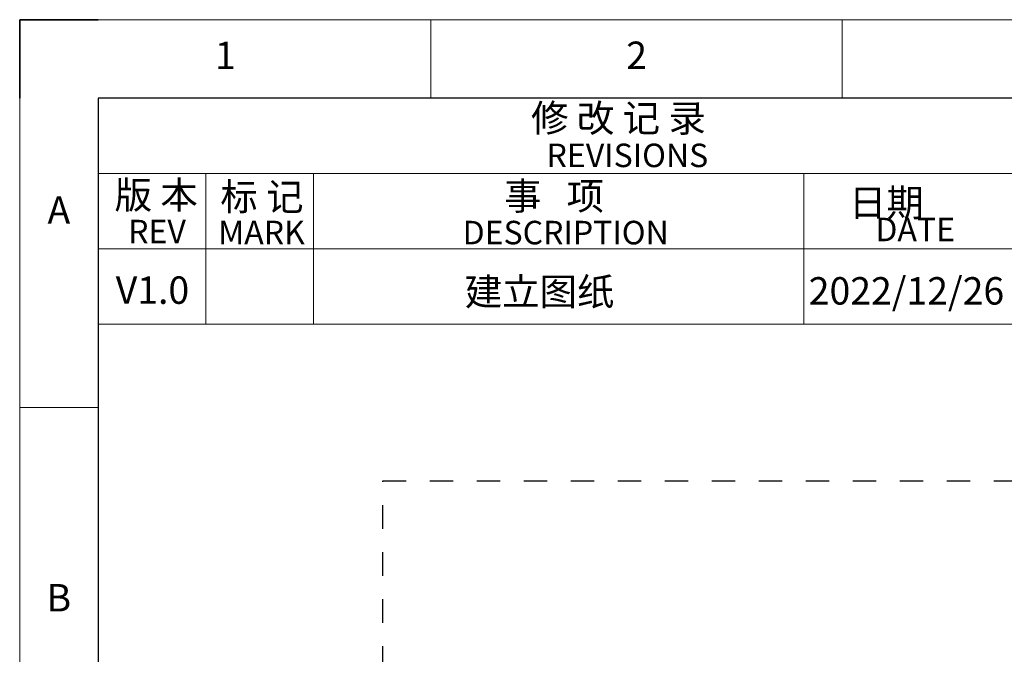
# Model space of a CAD drawing. Units: millimetres. Extents: x 54 to 474, y 40 to 337.
# Drawn here: x 54 to 179, y 256 to 337 of the extents above; entities that cross this region are included whole.
import ezdxf

# ---------------------------------------------------------------- set-up
doc = ezdxf.new("R2010")
doc.units = ezdxf.units.MM
doc.header["$MEASUREMENT"] = 0
doc.linetypes.add('DASHED', pattern=[6, 3, -3])
doc.layers.add('Layer0000', color=7, linetype='Continuous', lineweight=25)
doc.styles.add('鸿蒙字体', font='txt', dxfattribs={"height": 3.5})

# ---------------------------------------------------------------- blocks, each defined once
blk = doc.blocks.new('DrawingBorderBlk1')
at = {"layer": 'Layer0000', "color": 7, "linetype": 'Continuous', "lineweight": 18}
for p, q in [((420, 297), (-1.78e-14, 297)), ((-1.78e-14, 297), (0, 0)), ((52.5, 297), (52.5, 287)), ((105, 297), (105, 287)), ((-2.84e-14, 247.5), (9.999999999999973, 247.5))]:
    blk.add_line(p, q, dxfattribs=at)
at = {"layer": 'Layer0000', "color": 7, "linetype": 'Continuous', "lineweight": 35}
for p, q in [((0, 287), (0, 297)), ((0, 297), (10, 297))]:
    blk.add_line(p, q, dxfattribs=at)
at = {"layer": 'Layer0000', "color": 7, "linetype": 'Continuous', "lineweight": 25}
for p, q in [((409.9999999999998, 287), (10, 287)), ((10, 287), (10, 10))]:
    blk.add_line(p, q, dxfattribs=at)
at = {"layer": 'Layer0000', "color": 7, "linetype": 'Continuous', "lineweight": -3, "char_height": 3.5, "attachment_point": 5, "line_spacing_factor": 0.7259999960660934, "style": '鸿蒙字体'}
for s, insert in [('1', (26.25, 292)), ('2', (78.75, 292)), ('A', (5, 272.25)), ('B', (5, 222.75))]:
    blk.add_mtext(s, dxfattribs=dict(at, insert=insert))

msp = doc.modelspace()

# ---------------------------------------------------------------- linework, layer by layer
at = {"color": 7, "linetype": 'Continuous', "lineweight": 18}
for p, q in [((201.2264161549746, 327.1341895343823), (63.74738362985397, 327.1341895343823)), ((63.74738362985397, 298.2635927041071), (63.74738362985397, 327.1341895343823)), ((63.74738362985397, 317.510657257624), (201.2264161549746, 317.510657257624)), ((77.49528688236603, 298.2635927041071), (77.49528688236603, 317.510657257624)), ((91.24319013487809, 298.2635927041071), (91.24319013487809, 317.510657257624)), ((153.8489476730104, 298.2635927041071), (153.8489476730104, 317.510657257624)), ((63.74738362985397, 307.8871249808655), (201.2264161549746, 307.8871249808655)), ((63.74738362985397, 298.2635927041071), (201.2264161549746, 298.2635927041071))]:
    msp.add_line(p, q, dxfattribs=at)

# ---------------------------------------------------------------- texts
at = {"color": 7, "linetype": 'Continuous', "lineweight": -3, "char_height": 3.5, "attachment_point": 7, "line_spacing_factor": 1.000000011920928, "style": '鸿蒙字体'}
for s, insert, width in [('修 改 记 录', (119.0203021169397, 321.7245873389417), 60.44189453125), ('版 本', (65.86212760216915, 311.9012335608863), 27.16455268859863), ('标 记', (79.35922843224728, 311.6812323401832), 26.64892768859863), ('事   项', (115.574350318299, 311.776797714161), 39.30419921875), ('{\\T2.5;日期}', (159.6029389991282, 312.0218417202704), 32.18626326819674)]:
    msp.add_mtext(s, dxfattribs=dict(at, insert=insert, width=width))
at = {"color": 7, "linetype": 'Continuous', "lineweight": -3, "attachment_point": 7, "line_spacing_factor": 1.199999999999999, "style": '鸿蒙字体'}
for s, insert, char_height in [('REVISIONS', (120.9978411794397, 317.3762119708235), 3), ('DATE', (162.9692335728031, 307.9140164623119), 3), ('REV', (67.59270603942565, 307.6558828038363), 3), ('MARK', (79.08346883825752, 307.535926684325), 3), ('DESCRIPTION', (110.2806186288459, 307.519927539753), 3), ('V1.0', (66.00809508568966, 299.767721980589), 3.5)]:
    msp.add_mtext(s, dxfattribs=dict(at, insert=insert, char_height=char_height))

# ---------------------------------------------------------------- next in the draw order: block references
msp.add_blockref('DrawingBorderBlk1', (53.74738362985397, 40.13418953438224))

# ---------------------------------------------------------------- next in the draw order: linework, layer by layer
at = {"color": 1, "linetype": 'DASHED'}
for p, q in [((100.0799532428596, 134.1388791990584), (100.0799532428596, 278.2481747432198)), ((100.0799532428596, 278.2481747432198), (421.8216171465693, 278.2481747432198))]:
    msp.add_line(p, q, dxfattribs=at)

# ---------------------------------------------------------------- next in the draw order: texts
at = {"linetype": 'ByBlock', "lineweight": -3, "insert": (110.5604928863712, 299.5684300316777), "char_height": 3.5, "attachment_point": 7, "line_spacing_factor": 1.199999999999999, "style": '鸿蒙字体'}
msp.add_mtext('建立图纸', dxfattribs=at)
at = {"linetype": 'ByBlock', "lineweight": -3, "insert": (154.4642518843466, 299.6724746110569), "char_height": 3.5, "width": 20.51790916500426, "attachment_point": 7, "style": '鸿蒙字体'}
msp.add_mtext('2022/12/26', dxfattribs=at)

doc.saveas('drawing.dxf')
